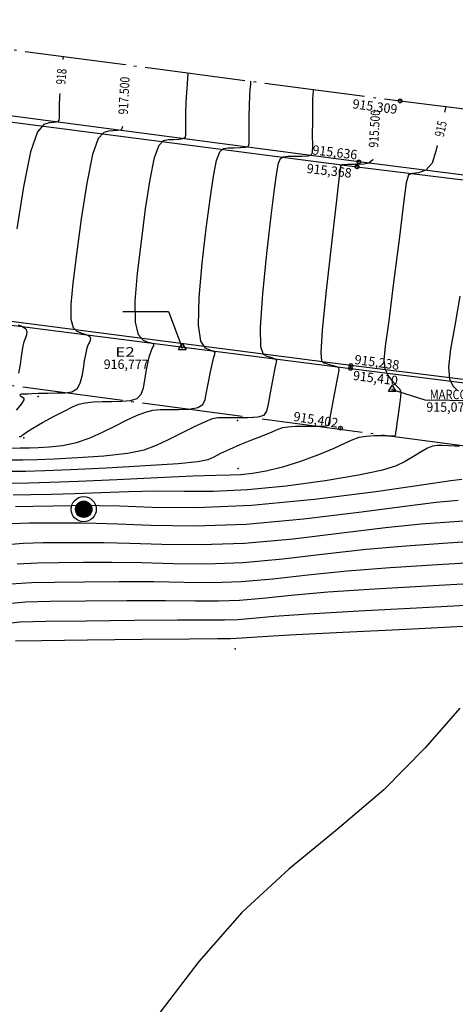
# Model space of a CAD drawing. Extents: x 602890 to 603415, y 7794423 to 7794571.
# Drawn here: x 602958 to 602975, y 7794512 to 7794551 of the extents above; entities that cross this region are included whole.
import ezdxf
from ezdxf.enums import TextEntityAlignment as Align

# ---------------------------------------------------------------- set-up
doc = ezdxf.new("R2010")
doc.units = 0
doc.header["$LTSCALE"] = 2
for name, pattern in [('DATA CENTER - RUA SOCRATES ALVIM$0$CERCA', [2.35, 2, -0.175, 0, -0.175]), ('DATA CENTER - RUA SOCRATES ALVIM$0$CONTINUO', [0]), ('DATA CENTER - RUA SOCRATES ALVIM$0$TRACO-PONTO', [2.35, 2, -0.175, 0, -0.175])]:
    doc.linetypes.add(name, pattern=pattern)
for name, color, linetype in [('DATA CENTER - RUA SOCRATES ALVIM$0$_ARV', 7, 'DATA CENTER - RUA SOCRATES ALVIM$0$CONTINUO'), ('DATA CENTER - RUA SOCRATES ALVIM$0$_CERCA', 7, 'DATA CENTER - RUA SOCRATES ALVIM$0$CONTINUO'), ('DATA CENTER - RUA SOCRATES ALVIM$0$_MARCOM01', 7, 'DATA CENTER - RUA SOCRATES ALVIM$0$CONTINUO'), ('DATA CENTER - RUA SOCRATES ALVIM$0$_MF', 7, 'DATA CENTER - RUA SOCRATES ALVIM$0$CONTINUO'), ('DATA CENTER - RUA SOCRATES ALVIM$0$_MURO', 7, 'DATA CENTER - RUA SOCRATES ALVIM$0$CONTINUO'), ('DATA CENTER - RUA SOCRATES ALVIM$0$_TN', 7, 'DATA CENTER - RUA SOCRATES ALVIM$0$CONTINUO'), ('DATA CENTER - RUA SOCRATES ALVIM$0$CURVASTG', 7, 'DATA CENTER - RUA SOCRATES ALVIM$0$CONTINUO'), ('DATA CENTER - RUA SOCRATES ALVIM$0$DIVISA', 7, 'DATA CENTER - RUA SOCRATES ALVIM$0$CONTINUO'), ('DATA CENTER - RUA SOCRATES ALVIM$0$MF', 7, 'DATA CENTER - RUA SOCRATES ALVIM$0$CONTINUO'), ('DATA CENTER - RUA SOCRATES ALVIM$0$MURO', 7, 'DATA CENTER - RUA SOCRATES ALVIM$0$CONTINUO')]:
    doc.layers.add(name, color=color, linetype=linetype)
doc.styles.add('DATA CENTER - RUA SOCRATES ALVIM$0$COMPLEX', font='complex', dxfattribs={"height": 0.2})
doc.styles.add('DATA CENTER - RUA SOCRATES ALVIM$0$SIMPLEX', font='simplex', dxfattribs={"height": 0.2})
doc.styles.add('DATA CENTER - RUA SOCRATES ALVIM$0$STANDARD', font='txt')

# ---------------------------------------------------------------- blocks, each defined once
blk = doc.blocks.new('DATA CENTER - RUA SOCRATES ALVIM$0$SIMB_TRIANGULO')
at = {"color": 0, "linetype": 'Continuous'}
blk.add_lwpolyline([(-0.15, -0.075), (0, 0.175), (0.15, -0.075)], close=True, dxfattribs=at)
at = {"color": 0}
blk.add_point((0, 0), dxfattribs=at)
at = {"style": 'DATA CENTER - RUA SOCRATES ALVIM$0$STANDARD'}
for tag in ['cota:', 'desc:', 'pto:']:
    blk.add_attdef(tag, (0, 0), '', height=1, dxfattribs=at)
blk = doc.blocks.new('DATA CENTER - RUA SOCRATES ALVIM$0$SIMB_PONTO')
at = {"color": 0}
blk.add_point((0, 0), dxfattribs=at)
at = {"style": 'DATA CENTER - RUA SOCRATES ALVIM$0$STANDARD'}
for tag in ['cota:', 'desc:', 'pto:']:
    blk.add_attdef(tag, (0, 0), '', height=1, dxfattribs=at)
blk = doc.blocks.new('DATA CENTER - RUA SOCRATES ALVIM$0$SIMB_A')
at = {"color": 0, "linetype": 'Continuous'}
for points in [[(-0.008, 0.325), (-0.325, -0.001)], [(0.03, 0.324), (-0.323, -0.039)], [(-0.044, 0.322), (-0.323, 0.035)], [(0.06, 0.32), (-0.318, -0.068)], [(-0.075, 0.316), (-0.318, 0.067)], [(0.086, 0.313), (-0.311, -0.094)], [(-0.122, 0.301), (-0.304, 0.115)], [(0.115, 0.304), (-0.301, -0.123)], [(0.141, 0.293), (-0.289, -0.149)], [(0.163, 0.281), (-0.277, -0.17)], [(-0.183, 0.269), (-0.273, 0.176)], [(0.184, 0.268), (-0.263, -0.191)], [(0.203, 0.254), (-0.248, -0.21)], [(0.222, 0.237), (-0.231, -0.228)], [(0.234, 0.226), (-0.219, -0.24)], [(0.246, 0.213), (-0.206, -0.251)], [(0.257, 0.2), (-0.193, -0.262)], [(0.271, 0.18), (-0.173, -0.275)], [(0.286, 0.155), (-0.147, -0.29)], [(0.297, 0.133), (-0.125, -0.3)], [(0.307, 0.106), (-0.097, -0.31)], [(0.315, 0.081), (-0.072, -0.317)], [(0.321, 0.052), (-0.043, -0.322)], [(0.324, 0.021), (-0.012, -0.325)], [(0.324, -0.02), (0.029, -0.324)], [(0.318, -0.065), (0.074, -0.316)], [(0.303, -0.118), (0.127, -0.299)], [(0.26, -0.194), (0.201, -0.255)]]:
    blk.add_lwpolyline(points, dxfattribs=at)
for radius in [0.5, 0.325]:
    blk.add_circle((0, 0), radius, dxfattribs=at)
at = {"color": 0}
blk.add_point((0, 0), dxfattribs=at)
at = {"style": 'DATA CENTER - RUA SOCRATES ALVIM$0$STANDARD'}
for tag in ['cota:', 'desc:', 'pto:']:
    blk.add_attdef(tag, (0, 0), '', height=1, dxfattribs=at)
blk = doc.blocks.new('DATA CENTER - RUA SOCRATES ALVIM$0$SIMB_BOLINHA')
at = {"color": 0, "linetype": 'Continuous'}
blk.add_circle((0, 0), 0.075, dxfattribs=at)
at = {"color": 0}
blk.add_point((0, 0), dxfattribs=at)
at = {"style": 'DATA CENTER - RUA SOCRATES ALVIM$0$STANDARD'}
for tag in ['cota:', 'desc:', 'pto:']:
    blk.add_attdef(tag, (0, 0), '', height=1, dxfattribs=at)

msp = doc.modelspace()

# ---------------------------------------------------------------- linework, layer by layer
at = {"layer": 'DATA CENTER - RUA SOCRATES ALVIM$0$CURVASTG', "color": 1, "linetype": 'DATA CENTER - RUA SOCRATES ALVIM$0$CONTINUO'}
for points, elevation in [([(602959.401, 7794549.654), (602959.39, 7794549.524)], 918), ([(602957.663, 7794534.539), (602957.691, 7794534.536), (602957.719, 7794534.543), (602957.757, 7794534.568), (602957.818, 7794534.621), (602957.948, 7794534.717), (602958.195, 7794534.874), (602958.586, 7794535.095), (602959.044, 7794535.342), (602959.467, 7794535.564), (602959.781, 7794535.723), (602960.028, 7794535.823), (602960.281, 7794535.883), (602960.593, 7794535.916), (602960.956, 7794535.932), (602961.345, 7794535.936), (602961.733, 7794535.939), (602962.082, 7794535.968), (602962.35, 7794536.055), (602962.512, 7794536.224), (602962.597, 7794536.469), (602962.652, 7794536.774), (602962.711, 7794537.119), (602962.777, 7794537.459), (602962.842, 7794537.742), (602962.899, 7794537.93), (602962.946, 7794538.041), (602962.982, 7794538.105), (602963.005, 7794538.149), (602963.013, 7794538.181), (602963.006, 7794538.203), (602962.978, 7794538.222), (602962.911, 7794538.245), (602962.786, 7794538.282), (602962.597, 7794538.362), (602962.403, 7794538.588), (602962.276, 7794539.081), (602962.271, 7794539.922), (602962.364, 7794541.034), (602962.515, 7794542.298), (602962.685, 7794543.589), (602962.862, 7794544.753), (602963.04, 7794545.633), (602963.216, 7794546.119), (602963.397, 7794546.308), (602963.592, 7794546.345), (602963.805, 7794546.353), (602964.007, 7794546.364), (602964.164, 7794546.383), (602964.249, 7794546.422), (602964.279, 7794546.517), (602964.282, 7794546.705), (602964.282, 7794547.013), (602964.285, 7794547.403), (602964.296, 7794547.821), (602964.317, 7794548.219), (602964.342, 7794548.558), (602964.363, 7794548.806), (602964.375, 7794548.939), (602964.379, 7794548.988), (602964.38, 7794548.995)], 917), ([(602957.06, 7794534.08), (602957.692, 7794534.083), (602958.074, 7794534.089), (602958.407, 7794534.102), (602958.847, 7794534.127), (602959.378, 7794534.187), (602959.941, 7794534.303), (602960.486, 7794534.491), (602961.001, 7794534.724), (602961.483, 7794534.969), (602961.927, 7794535.192), (602962.326, 7794535.377), (602962.673, 7794535.51), (602962.969, 7794535.584), (602963.257, 7794535.612), (602963.591, 7794535.615), (602963.998, 7794535.614), (602964.415, 7794535.63), (602964.754, 7794535.687), (602964.953, 7794535.806), (602965.049, 7794536.006), (602965.108, 7794536.302), (602965.178, 7794536.695), (602965.259, 7794537.114), (602965.336, 7794537.47), (602965.397, 7794537.696), (602965.436, 7794537.816), (602965.448, 7794537.872), (602965.427, 7794537.906), (602965.362, 7794537.935), (602965.238, 7794537.973), (602965.058, 7794538.058), (602964.881, 7794538.334), (602964.781, 7794538.969), (602964.811, 7794540.063), (602964.934, 7794541.427), (602965.095, 7794542.806), (602965.245, 7794543.982), (602965.38, 7794544.893), (602965.505, 7794545.518), (602965.63, 7794545.855), (602965.774, 7794545.986), (602965.96, 7794546.013), (602966.199, 7794546.02), (602966.447, 7794546.028), (602966.647, 7794546.041), (602966.758, 7794546.072), (602966.798, 7794546.171), (602966.802, 7794546.395), (602966.802, 7794546.777), (602966.804, 7794547.246), (602966.811, 7794547.707), (602966.825, 7794548.08), (602966.843, 7794548.354), (602966.858, 7794548.533), (602966.866, 7794548.627), (602966.869, 7794548.661), (602966.869, 7794548.666)], 916.5), ([(602957.151, 7794533.612), (602957.808, 7794533.618), (602958.373, 7794533.63), (602959.054, 7794533.657), (602959.987, 7794533.705), (602961.028, 7794533.777), (602961.96, 7794533.88), (602962.628, 7794534.015), (602963.116, 7794534.191), (602963.569, 7794534.411), (602964.093, 7794534.672), (602964.626, 7794534.932), (602965.065, 7794535.138), (602965.345, 7794535.252), (602965.559, 7794535.293), (602965.836, 7794535.295), (602966.262, 7794535.289), (602966.748, 7794535.292), (602967.158, 7794535.319), (602967.394, 7794535.388), (602967.502, 7794535.542), (602967.563, 7794535.83), (602967.644, 7794536.271), (602967.738, 7794536.765), (602967.822, 7794537.185), (602967.877, 7794537.436), (602967.892, 7794537.551), (602967.86, 7794537.599), (602967.777, 7794537.637), (602967.656, 7794537.676), (602967.512, 7794537.717), (602967.367, 7794537.799), (602967.261, 7794538.109), (602967.242, 7794538.871), (602967.338, 7794540.207), (602967.503, 7794541.821), (602967.675, 7794543.315), (602967.805, 7794544.376), (602967.897, 7794545.033), (602967.97, 7794545.403), (602968.043, 7794545.592), (602968.151, 7794545.665), (602968.329, 7794545.681), (602968.594, 7794545.686), (602968.888, 7794545.692), (602969.131, 7794545.7), (602969.266, 7794545.723), (602969.316, 7794545.825), (602969.322, 7794546.084), (602969.321, 7794546.54), (602969.322, 7794547.09), (602969.326, 7794547.593), (602969.334, 7794547.942), (602969.344, 7794548.149), (602969.352, 7794548.26), (602969.357, 7794548.314), (602969.359, 7794548.334), (602969.359, 7794548.337)], 916), ([(602959.278, 7794548.178), (602959.267, 7794548.049), (602959.249, 7794547.716), (602959.243, 7794547.486), (602959.243, 7794547.327), (602959.242, 7794547.208), (602959.231, 7794547.122), (602959.196, 7794547.066), (602959.127, 7794547.036), (602959.016, 7794547.021), (602958.855, 7794547.008), (602958.643, 7794546.95), (602958.389, 7794546.647), (602958.111, 7794545.862), (602957.827, 7794544.473), (602957.564, 7794542.801)], 918), ([(602971.849, 7794548.008), (602971.848, 7794547.999)], 915.5), ([(602971.707, 7794545.553), (602971.707, 7794545.545), (602971.553, 7794545.414), (602971.352, 7794545.364), (602971.129, 7794545.354), (602970.911, 7794545.352), (602970.721, 7794545.349), (602970.576, 7794545.347), (602970.492, 7794545.344), (602970.452, 7794545.328), (602970.434, 7794545.289), (602970.415, 7794545.173), (602970.365, 7794544.769), (602970.255, 7794543.823), (602970.071, 7794542.214), (602969.864, 7794540.351), (602969.704, 7794538.773), (602969.642, 7794537.884), (602969.675, 7794537.54), (602969.785, 7794537.462), (602969.95, 7794537.417), (602970.127, 7794537.368), (602970.272, 7794537.326), (602970.348, 7794537.287), (602970.357, 7794537.175), (602970.308, 7794536.901), (602970.217, 7794536.416), (602970.11, 7794535.846), (602970.019, 7794535.358), (602969.965, 7794535.078), (602969.923, 7794534.968), (602969.862, 7794534.945), (602969.75, 7794534.941), (602969.571, 7794534.941), (602969.315, 7794534.943), (602968.983, 7794534.943), (602968.631, 7794534.937), (602968.33, 7794534.917), (602968.122, 7794534.88), (602967.943, 7794534.814), (602967.704, 7794534.711), (602967.339, 7794534.565), (602966.891, 7794534.39), (602966.43, 7794534.204), (602966.015, 7794534.023), (602965.665, 7794533.858), (602965.388, 7794533.721), (602965.15, 7794533.618), (602964.759, 7794533.535), (602963.98, 7794533.456), (602962.678, 7794533.368), (602961.127, 7794533.282), (602959.7, 7794533.212), (602958.672, 7794533.171), (602957.925, 7794533.152), (602957.242, 7794533.145)], 915.5), ([(602975.17, 7794540.122), (602974.967, 7794538.959), (602974.801, 7794538.01), (602974.721, 7794537.297), (602974.761, 7794536.829), (602974.889, 7794536.548), (602975.058, 7794536.378)], 914.5), ([(602957.617, 7794538.985), (602957.795, 7794538.914), (602957.924, 7794538.82), (602957.969, 7794538.701), (602957.954, 7794538.576), (602957.916, 7794538.469), (602957.883, 7794538.394), (602957.857, 7794538.333), (602957.834, 7794538.257), (602957.808, 7794538.141), (602957.777, 7794537.966), (602957.74, 7794537.718), (602957.693, 7794537.396), (602957.63, 7794537.061)], 918), ([(602975.155, 7794534.16), (602974.962, 7794534.16), (602974.72, 7794534.169), (602974.479, 7794534.179), (602974.275, 7794534.181), (602974.087, 7794534.153), (602973.881, 7794534.073), (602973.63, 7794533.926), (602973.334, 7794533.738), (602973, 7794533.542), (602972.61, 7794533.364), (602972.039, 7794533.191), (602971.137, 7794533), (602969.82, 7794532.779), (602968.268, 7794532.568), (602966.727, 7794532.415), (602965.387, 7794532.354), (602964.211, 7794532.353), (602963.104, 7794532.362), (602961.997, 7794532.344), (602960.907, 7794532.305), (602959.876, 7794532.264), (602958.939, 7794532.236), (602958.117, 7794532.219), (602957.425, 7794532.21)], 914.5), ([(602975.252, 7794532.831), (602974.815, 7794532.771), (602973.742, 7794532.617), (602971.83, 7794532.345), (602969.399, 7794532.035), (602966.896, 7794531.796), (602964.705, 7794531.703), (602962.94, 7794531.716), (602961.651, 7794531.764), (602960.833, 7794531.789), (602960.28, 7794531.79), (602959.733, 7794531.778), (602959.004, 7794531.764), (602958.205, 7794531.752), (602957.516, 7794531.742)], 914), ([(602975.097, 7794531.992), (602974.223, 7794531.912), (602972.978, 7794531.763), (602971.152, 7794531.519), (602968.951, 7794531.25), (602966.683, 7794531.046), (602964.621, 7794530.975), (602962.891, 7794530.997), (602961.58, 7794531.049), (602960.723, 7794531.081), (602960.131, 7794531.091), (602959.565, 7794531.092), (602958.848, 7794531.093), (602958.062, 7794531.089), (602957.353, 7794531.068)], 913.5), ([(602976.447, 7794531.256), (602974.942, 7794531.153), (602973.63, 7794531.053), (602972.214, 7794530.909), (602970.48, 7794530.694), (602968.546, 7794530.462), (602966.615, 7794530.289), (602964.861, 7794530.229), (602963.333, 7794530.247), (602962.055, 7794530.289), (602961.027, 7794530.311), (602960.173, 7794530.315), (602959.396, 7794530.312), (602958.615, 7794530.308), (602957.817, 7794530.285), (602957.004, 7794530.217)], 913), ([(602957.328, 7794528.677), (602958.149, 7794528.738), (602959.056, 7794528.752), (602960.256, 7794528.764), (602961.636, 7794528.773), (602963.004, 7794528.768), (602964.218, 7794528.746), (602965.34, 7794528.737), (602966.481, 7794528.776), (602967.737, 7794528.887), (602969.135, 7794529.042), (602970.686, 7794529.2), (602972.401, 7794529.33), (602974.284, 7794529.447), (602976.338, 7794529.574)], 912), ([(602975.99, 7794528.709), (602973.868, 7794528.587), (602971.776, 7794528.468), (602969.923, 7794528.346), (602968.462, 7794528.217), (602967.332, 7794528.099), (602966.413, 7794528.019), (602965.579, 7794527.99), (602964.66, 7794527.996), (602963.478, 7794528.007), (602961.94, 7794528.003), (602960.297, 7794527.988), (602958.886, 7794527.973), (602957.916, 7794527.953), (602957.083, 7794527.873)], 911.5), ([(602956.871, 7794527.077), (602957.687, 7794527.169), (602958.716, 7794527.193), (602960.339, 7794527.212), (602962.244, 7794527.234), (602963.952, 7794527.247), (602965.102, 7794527.245), (602965.818, 7794527.244), (602966.346, 7794527.262), (602966.927, 7794527.312), (602967.79, 7794527.391), (602969.159, 7794527.492), (602971.15, 7794527.606), (602973.452, 7794527.727), (602975.643, 7794527.844)], 911), ([(602975.296, 7794526.979), (602973.036, 7794526.867), (602970.525, 7794526.744), (602968.395, 7794526.638), (602967.117, 7794526.565), (602966.523, 7794526.524), (602966.279, 7794526.505), (602966.058, 7794526.498), (602965.545, 7794526.495), (602964.427, 7794526.486), (602962.549, 7794526.464), (602960.38, 7794526.437), (602958.546, 7794526.413), (602957.512, 7794526.398)], 910.5)]:
    msp.add_lwpolyline(points, dxfattribs=dict(at, elevation=elevation))
at = {"layer": 'DATA CENTER - RUA SOCRATES ALVIM$0$CURVASTG', "color": 3, "linetype": 'DATA CENTER - RUA SOCRATES ALVIM$0$CONTINUO'}
for points, elevation in [([(602961.89, 7794549.325), (602961.89, 7794549.317)], 917.5), ([(602974.607, 7794547.661), (602974.557, 7794547.434)], 915), ([(602961.761, 7794546.87), (602961.761, 7794546.862), (602961.74, 7794546.772), (602961.68, 7794546.725), (602961.567, 7794546.7), (602961.41, 7794546.687), (602961.224, 7794546.677), (602961.02, 7794546.629), (602960.803, 7794546.383), (602960.576, 7794545.748), (602960.344, 7794544.613), (602960.124, 7794543.195), (602959.934, 7794541.79), (602959.793, 7794540.642), (602959.715, 7794539.787), (602959.716, 7794539.209), (602959.803, 7794538.879), (602959.947, 7794538.724), (602960.112, 7794538.66), (602960.264, 7794538.615), (602960.386, 7794538.568), (602960.465, 7794538.512), (602960.491, 7794538.441), (602960.48, 7794538.363), (602960.449, 7794538.287), (602960.414, 7794538.218), (602960.378, 7794538.132), (602960.338, 7794538), (602960.293, 7794537.8), (602960.244, 7794537.543), (602960.196, 7794537.246), (602960.145, 7794536.932), (602960.071, 7794536.643), (602959.947, 7794536.423), (602959.751, 7794536.306), (602959.486, 7794536.264), (602959.159, 7794536.258), (602958.787, 7794536.254), (602958.43, 7794536.246), (602958.157, 7794536.237), (602958.015, 7794536.228), (602957.959, 7794536.22), (602957.919, 7794536.218), (602957.844, 7794536.22), (602957.757, 7794536.22), (602957.695, 7794536.208), (602957.689, 7794536.179), (602957.727, 7794536.139), (602957.784, 7794536.101), (602957.837, 7794536.065), (602957.841, 7794535.995), (602957.75, 7794535.843), (602957.538, 7794535.585)], 917.5), ([(602974.267, 7794546.116), (602974.217, 7794545.888), (602974.07, 7794545.404), (602973.821, 7794545.133), (602973.531, 7794545.027), (602973.283, 7794545), (602973.136, 7794544.937), (602973.042, 7794544.623), (602972.932, 7794543.811), (602972.754, 7794542.376), (602972.54, 7794540.663), (602972.342, 7794539.133), (602972.205, 7794538.137), (602972.15, 7794537.575), (602972.19, 7794537.238), (602972.328, 7794536.954), (602972.513, 7794536.709), (602972.682, 7794536.528), (602972.785, 7794536.415), (602972.824, 7794536.306), (602972.815, 7794536.117), (602972.774, 7794535.795), (602972.718, 7794535.408), (602972.668, 7794535.06), (602972.635, 7794534.826), (602972.618, 7794534.693), (602972.61, 7794534.622), (602972.603, 7794534.582), (602972.583, 7794534.561), (602972.534, 7794534.554), (602972.442, 7794534.554), (602972.293, 7794534.558), (602972.075, 7794534.562), (602971.784, 7794534.562), (602971.46, 7794534.545), (602971.151, 7794534.495), (602970.882, 7794534.4), (602970.584, 7794534.255), (602970.163, 7794534.057), (602969.558, 7794533.81), (602968.842, 7794533.551), (602968.121, 7794533.325), (602967.48, 7794533.166), (602966.931, 7794533.07), (602966.466, 7794533.02), (602966.042, 7794533), (602965.477, 7794532.989), (602964.558, 7794532.96), (602963.161, 7794532.899), (602961.534, 7794532.821), (602960.019, 7794532.751), (602958.874, 7794532.707), (602958.03, 7794532.686), (602957.333, 7794532.677)], 915), ([(602957.572, 7794529.481), (602958.382, 7794529.523), (602959.226, 7794529.532), (602960.214, 7794529.54), (602961.331, 7794529.542), (602962.529, 7794529.528), (602963.775, 7794529.496), (602965.1, 7794529.483), (602966.548, 7794529.533), (602968.141, 7794529.675), (602969.807, 7794529.868), (602971.45, 7794530.054), (602973.026, 7794530.192), (602974.699, 7794530.307), (602976.685, 7794530.439)], 912.5), ([(602975.166, 7794523.744), (602973.798, 7794522.167), (602972.147, 7794520.496), (602970.297, 7794518.913), (602968.373, 7794517.336), (602966.506, 7794515.618), (602964.803, 7794513.672), (602963.262, 7794511.652)], 910)]:
    msp.add_lwpolyline(points, dxfattribs=dict(at, elevation=elevation))
at = {"layer": 'DATA CENTER - RUA SOCRATES ALVIM$0$DIVISA', "color": 2, "linetype": 'DATA CENTER - RUA SOCRATES ALVIM$0$CERCA'}
msp.add_lwpolyline([(603056.927, 7794523.294), (602931.188, 7794540.042)], dxfattribs=at)
at = {"layer": 'DATA CENTER - RUA SOCRATES ALVIM$0$MF', "color": 7, "linetype": 'DATA CENTER - RUA SOCRATES ALVIM$0$CONTINUO'}
for points in [[(602931.365, 7794550.438), (602942.574, 7794549.022), (602955.553, 7794547.271), (602971.084, 7794545.259), (602983.837, 7794543.699), (602988.458, 7794543.132), (602998.581, 7794541.853), (603024.39, 7794538.598), (603040.748, 7794536.458), (603047.874, 7794535.46)], [(603057.186, 7794533.982), (603047.88, 7794535.579), (603040.783, 7794536.604), (603024.411, 7794538.753), (602998.683, 7794541.986), (602988.468, 7794543.263), (602971.156, 7794545.454), (602955.573, 7794547.511), (602942.594, 7794549.164), (602931.384, 7794550.587)], [(602931.292, 7794542.489), (602941.812, 7794540.972), (602954.549, 7794539.327), (602970.828, 7794537.244), (602987.694, 7794535.122), (602999.64, 7794533.416), (603023.231, 7794530.357), (603039.661, 7794528.192), (603046.388, 7794527.332), (603053.454, 7794526.424)], [(603046.415, 7794527.451), (603039.692, 7794528.333), (603023.276, 7794530.504), (602999.875, 7794533.543), (602987.743, 7794535.25), (602970.836, 7794537.366), (602954.557, 7794539.466), (602941.827, 7794541.155), (602931.31, 7794542.588)], [(602961.776, 7794539.513), (602963.588, 7794539.513), (602964.139, 7794538.066)]]:
    msp.add_lwpolyline(points, dxfattribs=at)
at = {"layer": 'DATA CENTER - RUA SOCRATES ALVIM$0$MURO', "color": 3, "linetype": 'DATA CENTER - RUA SOCRATES ALVIM$0$TRACO-PONTO'}
msp.add_lwpolyline([(602933.501, 7794563.715), (602932.243, 7794554.366), (602933.535, 7794552.967), (602943.627, 7794551.739), (602972.8, 7794547.882), (602988.834, 7794545.921), (602999.064, 7794544.508), (603011.845, 7794542.955), (603024.945, 7794541.233), (603048.75, 7794538.171), (603059.059, 7794536.826), (603059.484, 7794540.109)], dxfattribs=at)
at = {"layer": 'DATA CENTER - RUA SOCRATES ALVIM$0$MURO', "color": 7, "linetype": 'DATA CENTER - RUA SOCRATES ALVIM$0$CONTINUO'}
msp.add_lwpolyline([(602972.479, 7794536.406), (602973.785, 7794535.999), (602975.759, 7794535.975)], dxfattribs=at)

# ---------------------------------------------------------------- block references
at = {"layer": 'DATA CENTER - RUA SOCRATES ALVIM$0$_ARV', "color": 3}
msp.add_blockref('DATA CENTER - RUA SOCRATES ALVIM$0$SIMB_A', (602960.223, 7794531.648), dxfattribs=at)
at = {"layer": 'DATA CENTER - RUA SOCRATES ALVIM$0$_CERCA', "color": 3}
ref = msp.add_blockref('DATA CENTER - RUA SOCRATES ALVIM$0$SIMB_BOLINHA', (602970.427, 7794534.87), dxfattribs=at)
ref.add_attrib('COTA', '915,402', dxfattribs={"layer": '0', "color": 2, "height": 0.375, "rotation": 351.1607, "style": 'DATA CENTER - RUA SOCRATES ALVIM$0$COMPLEX', "width": 0.841176}).set_placement((602968.537, 7794535.16), (602970.303, 7794534.885), align=Align.FIT)
at = {"layer": 'DATA CENTER - RUA SOCRATES ALVIM$0$_MARCOM01', "color": 3}
ref = msp.add_blockref('DATA CENTER - RUA SOCRATES ALVIM$0$SIMB_TRIANGULO', (602972.479, 7794536.406), dxfattribs=at)
ref.add_attrib('DESC', 'MARCO', dxfattribs={"layer": '0', "color": 1, "height": 0.375, "style": 'DATA CENTER - RUA SOCRATES ALVIM$0$COMPLEX', "width": 0.806667}).set_placement((602973.973, 7794536.023), (602975.486, 7794536.023), align=Align.FIT)
ref.add_attrib('COTA', '915,071', dxfattribs={"layer": '0', "color": 1, "height": 0.375, "style": 'DATA CENTER - RUA SOCRATES ALVIM$0$COMPLEX', "width": 0.885841}).set_placement((602973.84, 7794535.524), (602975.628, 7794535.524), align=Align.FIT)
at = {"layer": 'DATA CENTER - RUA SOCRATES ALVIM$0$_MF', "color": 3}
ref = msp.add_blockref('DATA CENTER - RUA SOCRATES ALVIM$0$SIMB_BOLINHA', (602971.156, 7794545.454), dxfattribs=at)
ref.add_attrib('COTA', '915,636', dxfattribs={"layer": '0', "color": 2, "height": 0.375, "rotation": 353.343, "style": 'DATA CENTER - RUA SOCRATES ALVIM$0$COMPLEX', "width": 0.855556}).set_placement((602969.296, 7794545.757), (602971.071, 7794545.55), align=Align.FIT)
ref = msp.add_blockref('DATA CENTER - RUA SOCRATES ALVIM$0$SIMB_BOLINHA', (602971.084, 7794545.259), dxfattribs=at)
ref.add_attrib('COTA', '915,368', dxfattribs={"layer": '0', "color": 2, "height": 0.375, "rotation": 353.7841, "style": 'DATA CENTER - RUA SOCRATES ALVIM$0$COMPLEX', "width": 0.855556}).set_placement((602969.071, 7794545.019), (602970.848, 7794544.825), align=Align.FIT)
ref = msp.add_blockref('DATA CENTER - RUA SOCRATES ALVIM$0$SIMB_TRIANGULO', (602964.139, 7794538.066), dxfattribs=at)
ref.add_attrib('PONTO', 'E2', dxfattribs={"layer": '0', "color": 1, "height": 0.375, "style": 'DATA CENTER - RUA SOCRATES ALVIM$0$COMPLEX', "width": 1.23}).set_placement((602961.482, 7794537.715), (602962.251, 7794537.715), align=Align.FIT)
ref.add_attrib('COTA', '916,777', dxfattribs={"layer": '0', "color": 2, "height": 0.375, "style": 'DATA CENTER - RUA SOCRATES ALVIM$0$COMPLEX', "width": 0.848305}).set_placement((602961.018, 7794537.226), (602962.805, 7794537.226), align=Align.FIT)
ref = msp.add_blockref('DATA CENTER - RUA SOCRATES ALVIM$0$SIMB_BOLINHA', (602970.836, 7794537.366), dxfattribs=at)
ref.add_attrib('COTA', '915,238', dxfattribs={"layer": '0', "color": 2, "height": 0.375, "rotation": 352.4384, "style": 'DATA CENTER - RUA SOCRATES ALVIM$0$COMPLEX', "width": 0.855556}).set_placement((602970.967, 7794537.423), (602972.739, 7794537.187), align=Align.FIT)
ref = msp.add_blockref('DATA CENTER - RUA SOCRATES ALVIM$0$SIMB_BOLINHA', (602970.828, 7794537.244), dxfattribs=at)
ref.add_attrib('COTA', '915,410', dxfattribs={"layer": '0', "color": 2, "height": 0.375, "rotation": 352.9326, "style": 'DATA CENTER - RUA SOCRATES ALVIM$0$COMPLEX', "width": 0.87807}).set_placement((602970.908, 7794536.788), (602972.682, 7794536.568), align=Align.FIT)
at = {"layer": 'DATA CENTER - RUA SOCRATES ALVIM$0$_MURO', "color": 3}
ref = msp.add_blockref('DATA CENTER - RUA SOCRATES ALVIM$0$SIMB_BOLINHA', (602972.8, 7794547.882), dxfattribs=at)
ref.add_attrib('COTA', '915,309', dxfattribs={"layer": '0', "color": 2, "height": 0.375, "rotation": 352.5687, "style": 'DATA CENTER - RUA SOCRATES ALVIM$0$COMPLEX', "width": 0.855556}).set_placement((602970.888, 7794547.589), (602972.66, 7794547.358), align=Align.FIT)
at = {"layer": 'DATA CENTER - RUA SOCRATES ALVIM$0$_TN', "color": 3}
for p in [(602958.417, 7794536.128), (602966.333, 7794535.182), (602957.847, 7794534.487), (602966.357, 7794533.271), (602966.243, 7794526.103)]:
    msp.add_blockref('DATA CENTER - RUA SOCRATES ALVIM$0$SIMB_PONTO', p, dxfattribs=at)

# ---------------------------------------------------------------- texts
at = {"layer": 'DATA CENTER - RUA SOCRATES ALVIM$0$CURVASTG', "color": 2, "style": 'DATA CENTER - RUA SOCRATES ALVIM$0$SIMPLEX'}
for s, rotation, width, p, p2 in [('918', 85.2559, 0.699978, (602959.495, 7794548.524), (602959.547, 7794549.147)), ('917.500', 86.9907, 0.699991, (602961.973, 7794547.335), (602962.052, 7794548.833)), ('915.500', 86.7044, 0.699991, (602971.922, 7794546.017), (602972.008, 7794547.514)), ('915', 77.5746, 0.699978, (602974.528, 7794546.429), (602974.662, 7794547.04))]:
    msp.add_text(s, height=0.375, rotation=rotation, dxfattribs=dict(at, width=width)).set_placement(p, p2, align=Align.FIT)

doc.saveas('drawing.dxf')
